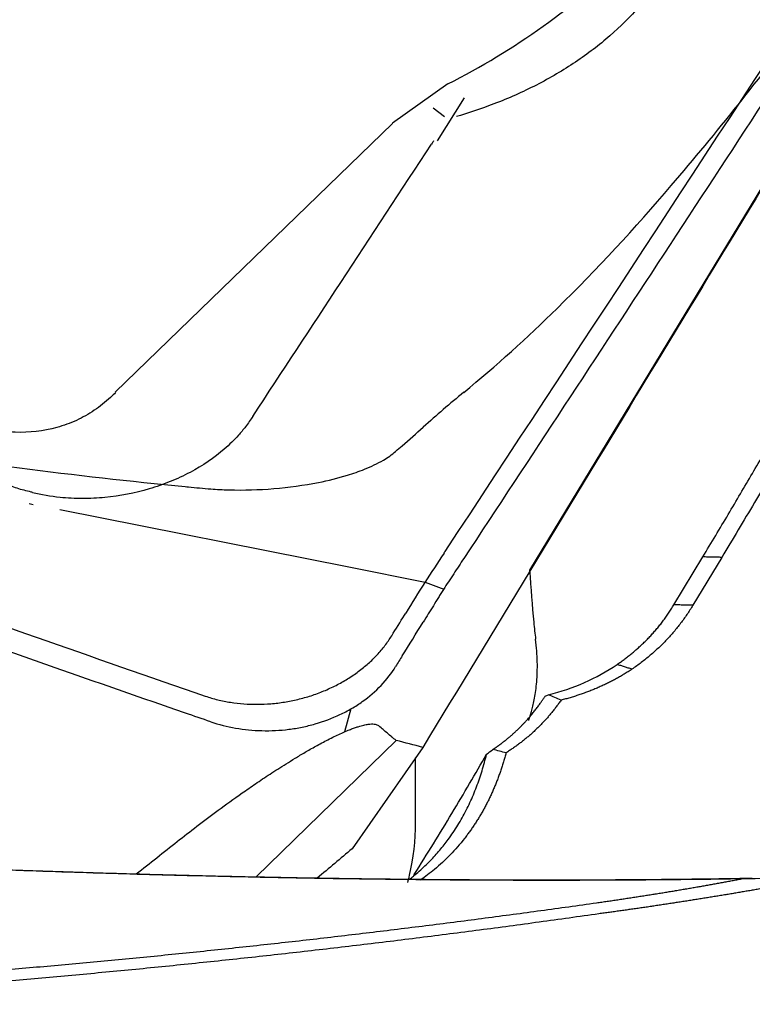
# Model space of a CAD drawing. Units: millimetres. Extents: x 98 to 300, y 200 to 300.
# Drawn here: x 283 to 285, y 247 to 250 of the extents above; entities that cross this region are included whole.
import ezdxf

# ---------------------------------------------------------------- set-up
doc = ezdxf.new("R2010")
doc.units = ezdxf.units.MM
doc.layers.add('1', color=4, linetype='Continuous')
doc.layers.add('CUT', color=1, linetype='Continuous')

msp = doc.modelspace()

# ---------------------------------------------------------------- linework, layer by layer
at = {"layer": '1'}
for p, q in [((286.0585, 250.5682), (284.7474, 248.4069)), ((284.5112, 249.8098), (284.3517, 249.6957)), ((284.4816, 249.6447), (284.5592, 249.7693)), ((284.4696, 249.7401), (284.5018, 249.7157)), ((283.5516, 248.9202), (284.3518, 249.6956)), ((283.303, 248.5991), (283.315, 248.5967)), ((283.3914, 248.5816), (284.2259, 248.4162)), ((285.1641, 248.3068), (285.2475, 248.445)), ((285.3021, 248.4437), (285.2187, 248.3055)), ((284.2259, 248.4162), (284.4458, 248.3726)), ((284.4458, 248.3726), (284.4998, 248.3523)), ((284.2316, 248.0066), (284.213, 247.9404)), ((283.9579, 247.5225), (284.3628, 247.9156)), ((284.4395, 247.8958), (284.2354, 247.6035))]:
    msp.add_line(p, q, dxfattribs=at)
for centre, major_axis, ratio, start_param, end_param in [((283.3401, 251.8521), (1.994, -1.3085), 0.942589, 5.789565, 6.072656), ((284.8602, 249.2526), (-0.0013, -1.4298), 0.097241, 5.345306, 5.482998), ((284.8704, 248.6697), (0.0334, 0.6577), 0.176319, 2.258713, 2.358393), ((284.2793, 247.7943), (-0.0013, -1.4298), 0.097241, 1.489973, 1.620519)]:
    msp.add_ellipse(centre, major_axis=major_axis, ratio=ratio, start_param=start_param, end_param=end_param, dxfattribs=at)
for points, knots in [([(284.5039, 248.461), (285.2686, 249.6205), (286.0271, 250.7843), (286.7821, 251.956), (286.7846, 251.96), (286.7872, 251.964)], [0, 0, 0, 0, 0.996617, 0.996617, 1, 1, 1, 1]), ([(286.8521, 251.961), (286.8285, 251.9242), (286.8047, 251.8874), (286.7573, 251.8138), (286.6861, 251.7035), (286.5199, 251.4461), (286.3773, 251.2256), (286.0917, 250.7848), (285.5193, 249.904), (284.9433, 249.0254), (284.5577, 248.4408)], [0, 0, 0, 0, 0.03125, 0.03125, 0.0625, 0.125, 0.25, 0.25, 0.5, 1, 1, 1, 1]), ([(286.8739, 251.9085), (286.8496, 251.8684), (286.8251, 251.8279), (286.7879, 251.7665), (286.7754, 251.7459), (286.7504, 251.7047), (286.7379, 251.6841), (286.6754, 251.5809), (286.6253, 251.4982), (286.4749, 251.2501), (286.3744, 251.0844), (286.0723, 250.5862), (285.8701, 250.2528), (285.464, 249.5835), (285.2601, 249.2475), (284.851, 248.5735), (284.6456, 248.2352), (284.4395, 247.8958)], [0, 0, 0, 0, 0.03125, 0.03125, 0.046875, 0.046875, 0.0625, 0.0625, 0.125, 0.125, 0.25, 0.25, 0.5, 0.5, 0.75, 0.75, 1, 1, 1, 1]), ([(285.2225, 250.3171), (285.2111, 250.2788), (285.1962, 250.2404), (285.1619, 250.1708), (285.144, 250.14), (285.1031, 250.0799), (285.08, 250.0504), (285.0279, 249.9928), (284.9987, 249.9645), (284.9361, 249.9117), (284.9025, 249.8868), (284.8486, 249.8519), (284.8301, 249.8406), (284.7918, 249.8189), (284.772, 249.8084), (284.7121, 249.7788), (284.671, 249.7613), (284.5985, 249.7345), (284.5675, 249.7243), (284.5361, 249.7151)], [0, 0, 0, 0, 0.155775, 0.155775, 0.281399, 0.281399, 0.407024, 0.407024, 0.532648, 0.532648, 0.658272, 0.658272, 0.721085, 0.721085, 0.783897, 0.783897, 0.909521, 0.909521, 1, 1, 1, 1]), ([(283.9485, 248.8503), (284.0332, 248.9789), (284.1178, 249.1076), (284.2898, 249.3695), (284.3771, 249.5027), (284.4644, 249.636)], [0, 0, 0, 0, 0.491458, 0.491458, 1, 1, 1, 1]), ([(285.2475, 248.445), (285.2599, 248.4656), (285.2845, 248.5064), (285.3207, 248.5672), (285.356, 248.6269), (285.3904, 248.6856), (285.4239, 248.7432), (285.4566, 248.7998), (285.4884, 248.8554), (285.5193, 248.9098), (285.5494, 248.9632), (285.5787, 249.0156), (285.6072, 249.0668), (285.6348, 249.117), (285.6616, 249.1661), (285.6877, 249.214), (285.7129, 249.2609), (285.7374, 249.3067), (285.7612, 249.3514), (285.7841, 249.3949), (285.8063, 249.4373), (285.8278, 249.4786), (285.8486, 249.5188), (285.8686, 249.5578), (285.8879, 249.5957), (285.9004, 249.6206), (285.9066, 249.6329)], [0, 0, 0, 0, 0.053021, 0.105054, 0.1561, 0.206159, 0.25523, 0.303314, 0.35041, 0.396519, 0.441641, 0.485776, 0.528923, 0.571083, 0.612256, 0.652441, 0.691639, 0.72985, 0.767074, 0.80331, 0.83856, 0.872822, 0.906097, 0.938385, 0.969686, 1, 1, 1, 1]), ([(283.5528, 248.9194), (283.5477, 248.9146), (283.5427, 248.9097), (283.5232, 248.8914), (283.5076, 248.8789), (283.4747, 248.8569), (283.4575, 248.8472), (283.4214, 248.8307), (283.4025, 248.8238), (283.3441, 248.8076), (283.304, 248.8029), (283.2422, 248.8053), (283.2217, 248.8077), (283.1727, 248.8171), (283.1442, 248.8235), (283.1155, 248.8289)], [0, 0, 0, 0, 0.045599, 0.045599, 0.174317, 0.174317, 0.303035, 0.303035, 0.431752, 0.431752, 0.689187, 0.689187, 0.817905, 0.817905, 1, 1, 1, 1]), ([(283.9277, 248.8206), (283.9212, 248.8123), (283.9144, 248.8041), (283.8948, 248.7823), (283.8811, 248.7689), (283.8371, 248.7308), (283.8041, 248.7083), (283.7491, 248.6791), (283.7298, 248.6701), (283.6906, 248.6542), (283.6705, 248.6471), (283.6087, 248.6289), (283.5651, 248.6205), (283.5004, 248.6144), (283.4787, 248.6134), (283.4354, 248.6134), (283.4136, 248.6145), (283.3651, 248.6195), (283.3386, 248.6239), (283.3127, 248.6302)], [0, 0, 0, 0, 0.054035, 0.054035, 0.146017, 0.146017, 0.329981, 0.329981, 0.421963, 0.421963, 0.513945, 0.513945, 0.69791, 0.69791, 0.789892, 0.789892, 0.881874, 0.881874, 1, 1, 1, 1]), ([(283.3132, 248.6312), (283.3118, 248.6315), (283.3103, 248.6318), (283.295, 248.6351), (283.2814, 248.6388), (283.262, 248.6452), (283.2557, 248.6475), (283.2435, 248.6519), (283.2377, 248.654), (283.2318, 248.6561)], [0, 0, 0, 0, 0.051714, 0.051714, 0.534894, 0.534894, 0.776484, 0.776484, 1, 1, 1, 1]), ([(284.5577, 248.4408), (284.548, 248.4261), (284.5382, 248.4112), (284.5235, 248.3887), (284.5186, 248.3812), (284.5087, 248.366), (284.5037, 248.3584), (284.4964, 248.347), (284.494, 248.3431), (284.4891, 248.3354), (284.4819, 248.3238), (284.4649, 248.2965), (284.4502, 248.2729), (284.4404, 248.257)], [0, 0, 0, 0, 0.25, 0.25, 0.375, 0.375, 0.5, 0.5, 0.5625, 0.5625, 0.625, 0.75, 1, 1, 1, 1]), ([(285, 248.1349), (285.0033, 248.1372), (285.0101, 248.1419), (285.0201, 248.1491), (285.03, 248.1567), (285.0399, 248.1645), (285.0497, 248.1726), (285.0594, 248.1811), (285.069, 248.1898), (285.0785, 248.1988), (285.0878, 248.2082), (285.0971, 248.2179), (285.1061, 248.2279), (285.115, 248.2382), (285.1238, 248.2488), (285.1323, 248.2598), (285.1406, 248.271), (285.1487, 248.2827), (285.1566, 248.2946), (285.1616, 248.3027), (285.1641, 248.3068)], [0, 0, 0, 0, 0.049913, 0.100489, 0.151727, 0.203629, 0.256193, 0.309421, 0.363313, 0.417869, 0.473089, 0.528973, 0.585523, 0.642737, 0.700617, 0.759162, 0.818373, 0.878249, 0.938791, 1, 1, 1, 1]), ([(284.7455, 247.9731), (284.7455, 247.9731), (284.7455, 247.9731), (284.745, 247.9731), (284.7458, 247.9756), (284.7483, 247.9832), (284.7493, 247.9863), (284.7516, 247.9937), (284.7528, 247.9981), (284.7567, 248.0126), (284.7595, 248.0243), (284.7645, 248.0517), (284.7666, 248.0674), (284.7695, 248.1024), (284.7702, 248.1215), (284.7693, 248.1626), (284.7678, 248.1845), (284.7649, 248.2078)], [0, 0, 0, 0, 0.00355, 0.00355, 0.169625, 0.169625, 0.252662, 0.252662, 0.3357, 0.3357, 0.501775, 0.501775, 0.66785, 0.66785, 0.833925, 0.833925, 1, 1, 1, 1]), ([(283.8275, 247.9695), (283.8507, 247.9617), (283.8745, 247.9557), (283.9114, 247.9492), (283.9239, 247.9475), (283.9492, 247.945), (283.9622, 247.9442), (284.0009, 247.9433), (284.0266, 247.9446), (284.0651, 247.9494), (284.0779, 247.9515), (284.1035, 247.9567), (284.1163, 247.9598), (284.1535, 247.9704), (284.1774, 247.9794), (284.2117, 247.9956), (284.2229, 248.0015), (284.2445, 248.0141), (284.2548, 248.0207), (284.2845, 248.0419), (284.3026, 248.0574), (284.3351, 248.0915), (284.3491, 248.1096), (284.3609, 248.1286)], [0, 0, 0, 0, 0.125, 0.125, 0.1875, 0.1875, 0.25, 0.25, 0.375, 0.375, 0.4375, 0.4375, 0.5, 0.5, 0.625, 0.625, 0.6875, 0.6875, 0.75, 0.75, 0.875, 0.875, 1, 1, 1, 1]), ([(285.0429, 248.121), (285.0393, 248.1187), (285.032, 248.1139), (285.0208, 248.1071), (285.0096, 248.1004), (284.9982, 248.094), (284.9867, 248.0879), (284.975, 248.082), (284.9633, 248.0763), (284.9514, 248.0708), (284.9393, 248.0656), (284.9271, 248.0606), (284.9148, 248.0558), (284.9024, 248.0512), (284.8898, 248.0469), (284.8771, 248.0428), (284.8642, 248.0389), (284.8513, 248.0352), (284.8425, 248.0329), (284.8381, 248.0318)], [0, 0, 0, 0, 0.05935, 0.118538, 0.177584, 0.236505, 0.295321, 0.354052, 0.412717, 0.471335, 0.529925, 0.588508, 0.647102, 0.705728, 0.764404, 0.82315, 0.881985, 0.940929, 1, 1, 1, 1]), ([(284.6411, 247.8896), (284.6443, 247.8918), (284.6505, 247.896), (284.6596, 247.9024), (284.6683, 247.9088), (284.6766, 247.9153), (284.6846, 247.9217), (284.6922, 247.9281), (284.6995, 247.9345), (284.7065, 247.9408), (284.7131, 247.947), (284.7195, 247.9532), (284.7255, 247.9592), (284.7313, 247.9652), (284.7367, 247.9711), (284.7419, 247.9768), (284.7468, 247.9824), (284.7515, 247.9879), (284.7559, 247.9932), (284.7601, 247.9984), (284.764, 248.0034), (284.7677, 248.0082), (284.7712, 248.0129), (284.7745, 248.0174), (284.7776, 248.0217), (284.7805, 248.0258), (284.7832, 248.0297), (284.7857, 248.0334), (284.788, 248.0369), (284.7901, 248.0402), (284.7915, 248.0424), (284.7922, 248.0434)], [0, 0, 0, 0, 0.052267, 0.103263, 0.152989, 0.201444, 0.248629, 0.294544, 0.339188, 0.382562, 0.424666, 0.465499, 0.505062, 0.543354, 0.580377, 0.616129, 0.650611, 0.683822, 0.715763, 0.746435, 0.775836, 0.803967, 0.830827, 0.856418, 0.880739, 0.90379, 0.925571, 0.946083, 0.965325, 0.983297, 1, 1, 1, 1]), ([(284.8382, 248.0318), (284.8359, 248.0286), (284.8314, 248.0221), (284.8245, 248.0127), (284.8173, 248.0035), (284.81, 247.9944), (284.8026, 247.9856), (284.7949, 247.9769), (284.7871, 247.9684), (284.7791, 247.96), (284.7709, 247.9519), (284.7626, 247.9439), (284.754, 247.9361), (284.7453, 247.9284), (284.7364, 247.921), (284.7274, 247.9137), (284.7181, 247.9066), (284.7087, 247.8996), (284.6991, 247.8928), (284.6893, 247.8862), (284.6827, 247.8819), (284.6793, 247.8797)], [0, 0, 0, 0, 0.052727, 0.105364, 0.157924, 0.210421, 0.26287, 0.315285, 0.36768, 0.420069, 0.472466, 0.524886, 0.577343, 0.62985, 0.682422, 0.735073, 0.787818, 0.840668, 0.89364, 0.946746, 1, 1, 1, 1]), ([(283.7307, 247.6244), (283.7488, 247.6387), (283.7676, 247.6533), (283.8069, 247.6834), (283.8274, 247.6988), (283.8708, 247.7306), (283.8936, 247.7471), (283.9305, 247.7729), (283.9432, 247.7817), (283.9698, 247.7998), (283.9837, 247.8091), (284.0129, 247.8282), (284.0283, 247.8381), (284.0532, 247.8537), (284.0618, 247.859), (284.0799, 247.87), (284.0894, 247.8757), (284.1092, 247.8872), (284.1195, 247.8931), (284.1362, 247.9023), (284.142, 247.9055), (284.1537, 247.9117), (284.1596, 247.9148), (284.1717, 247.921), (284.1778, 247.9241), (284.1896, 247.9298), (284.1954, 247.9325), (284.2066, 247.9376), (284.2118, 247.9399), (284.2217, 247.9441), (284.2263, 247.946), (284.2348, 247.9493), (284.2387, 247.9507), (284.246, 247.9533), (284.2494, 247.9544), (284.2588, 247.9574), (284.2641, 247.9588), (284.2736, 247.961), (284.2776, 247.9618), (284.285, 247.9628), (284.2881, 247.9631), (284.2966, 247.9633), (284.301, 247.9627), (284.3079, 247.9607), (284.3106, 247.9593), (284.3126, 247.9575)], [0, 0, 0, 0, 0.125, 0.125, 0.25, 0.25, 0.375, 0.375, 0.4375, 0.4375, 0.5, 0.5, 0.5625, 0.5625, 0.59375, 0.59375, 0.625, 0.625, 0.65625, 0.65625, 0.671875, 0.671875, 0.6875, 0.6875, 0.703125, 0.703125, 0.71875, 0.71875, 0.734375, 0.734375, 0.75, 0.75, 0.765625, 0.765625, 0.78125, 0.78125, 0.8125, 0.8125, 0.84375, 0.84375, 0.875, 0.875, 0.9375, 0.9375, 1, 1, 1, 1]), ([(284.3628, 247.9156), (284.3604, 247.9172), (284.358, 247.9187), (284.3538, 247.9222), (284.3518, 247.924), (284.3456, 247.9292), (284.3414, 247.9327), (284.329, 247.9433), (284.3208, 247.9504), (284.3126, 247.9575)], [0, 0, 0, 0, 0.125, 0.125, 0.25, 0.25, 0.5, 0.5, 1, 1, 1, 1]), ([(284.4004, 247.5152), (284.4043, 247.5182), (284.414, 247.5259), (284.4291, 247.5386), (284.4453, 247.5534), (284.4605, 247.5685), (284.4748, 247.5837), (284.4882, 247.599), (284.5008, 247.6145), (284.5138, 247.6315), (284.527, 247.6503), (284.5404, 247.6711), (284.5529, 247.6924), (284.5645, 247.7142), (284.5753, 247.7363), (284.5853, 247.7587), (284.5944, 247.7816), (284.6028, 247.8047), (284.6103, 247.8281), (284.6172, 247.8516), (284.6212, 247.8678), (284.6232, 247.8757)], [0, 0, 0, 0, 0.037209, 0.093536, 0.148312, 0.201539, 0.253219, 0.303357, 0.351956, 0.399019, 0.458389, 0.51678, 0.574203, 0.630667, 0.686182, 0.74076, 0.794411, 0.847148, 0.898983, 0.949929, 1, 1, 1, 1]), ([(284.4126, 247.5259), (284.4133, 247.527), (284.414, 247.5281), (284.4521, 247.5888), (284.4884, 247.6475), (284.5581, 247.7631), (284.5915, 247.8199), (284.6232, 247.8758)], [0, 0, 0, 0, 0.008951, 0.008951, 0.504475, 0.504475, 1, 1, 1, 1]), ([(284.6794, 247.8797), (284.6783, 247.8755), (284.676, 247.8669), (284.6723, 247.8544), (284.6684, 247.8419), (284.6644, 247.8296), (284.6601, 247.8174), (284.6557, 247.8054), (284.6511, 247.7935), (284.6463, 247.7818), (284.6413, 247.7702), (284.6362, 247.7587), (284.6308, 247.7474), (284.6252, 247.7363), (284.6195, 247.7252), (284.6136, 247.7144), (284.6075, 247.7037), (284.6012, 247.6931), (284.5947, 247.6827), (284.588, 247.6724), (284.5812, 247.6623), (284.5741, 247.6523), (284.5669, 247.6425), (284.5491, 247.6193), (284.5189, 247.5848), (284.4763, 247.5453), (284.4465, 247.5225), (284.4327, 247.5128)], [0, 0, 0, 0, 0.025897, 0.051853, 0.07787, 0.103954, 0.130108, 0.156337, 0.182643, 0.209031, 0.235504, 0.262067, 0.288723, 0.315475, 0.342328, 0.369284, 0.396348, 0.423523, 0.450813, 0.47822, 0.505749, 0.533402, 0.561183, 0.589095, 0.733817, 0.880315, 1, 1, 1, 1]), ([(285.363, 247.5172), (285.3515, 247.517), (285.3285, 247.5166), (285.2938, 247.5161), (285.259, 247.5156), (285.2241, 247.5152), (285.1892, 247.5148), (285.1542, 247.5144), (285.1191, 247.5141), (285.0839, 247.5138), (285.0487, 247.5135), (285.0133, 247.5133), (284.9779, 247.5131), (284.9424, 247.5129), (284.9068, 247.5128), (284.8712, 247.5127), (284.8355, 247.5126), (284.7996, 247.5126), (284.7638, 247.5126), (284.7278, 247.5126), (284.6917, 247.5127), (284.6556, 247.5128), (284.6194, 247.513), (284.5831, 247.5131), (284.5468, 247.5134), (284.5103, 247.5136), (284.4738, 247.5139), (284.4372, 247.5142), (284.4006, 247.5146), (284.3638, 247.5149), (284.327, 247.5154), (284.2901, 247.5158), (284.2531, 247.5163), (284.2161, 247.5168), (284.1789, 247.5174), (284.1417, 247.518), (284.1044, 247.5186), (284.0671, 247.5192), (284.0297, 247.5199), (283.9921, 247.5207), (283.9545, 247.5214), (283.9169, 247.5222), (283.8791, 247.523), (283.8413, 247.5239), (283.8034, 247.5248), (283.7655, 247.5257), (283.7274, 247.5267), (283.6893, 247.5277), (283.6511, 247.5287), (283.6128, 247.5298), (283.5745, 247.5309), (283.5361, 247.532), (283.4976, 247.5332), (283.459, 247.5344), (283.4204, 247.5356), (283.3816, 247.5369), (283.3428, 247.5382), (283.304, 247.5396), (283.265, 247.5409), (283.226, 247.5423), (283.1869, 247.5438), (283.1478, 247.5453), (283.1085, 247.5468), (283.0692, 247.5483), (283.0298, 247.5499), (282.9904, 247.5515), (282.9508, 247.5532), (282.9112, 247.5548), (282.8716, 247.5566), (282.8318, 247.5583), (282.792, 247.5601), (282.7521, 247.5619), (282.7121, 247.5637), (282.6721, 247.5656), (282.632, 247.5676), (282.5918, 247.5695), (282.5515, 247.5715), (282.5112, 247.5735), (282.4708, 247.5756), (282.4303, 247.5776), (282.3898, 247.5798), (282.3492, 247.5819), (282.3085, 247.5841), (282.2677, 247.5863), (282.2269, 247.5886), (282.186, 247.5909), (282.145, 247.5932), (282.104, 247.5956), (282.0629, 247.5979), (282.0217, 247.6004), (281.9804, 247.6028), (281.9391, 247.6053), (281.8977, 247.6078), (281.8562, 247.6104), (281.8147, 247.613), (281.7731, 247.6156), (281.7314, 247.6183), (281.6897, 247.621), (281.6479, 247.6237), (281.606, 247.6264), (281.564, 247.6292), (281.522, 247.6321), (281.4799, 247.6349), (281.4377, 247.6378), (281.3955, 247.6407), (281.3532, 247.6437), (281.3108, 247.6467), (281.2684, 247.6497), (281.2259, 247.6528), (281.1833, 247.6559), (281.1407, 247.659), (281.098, 247.6621), (281.0552, 247.6653), (281.0123, 247.6686), (280.9694, 247.6718), (280.9264, 247.6751), (280.8834, 247.6784), (280.8403, 247.6818), (280.7971, 247.6852), (280.7538, 247.6886), (280.7249, 247.6909), (280.7104, 247.6921)], [0, 0, 0, 0, 0.010891, 0.021734, 0.032528, 0.043274, 0.053971, 0.064621, 0.075222, 0.085776, 0.096282, 0.10674, 0.117151, 0.127514, 0.13783, 0.148099, 0.158321, 0.168496, 0.178624, 0.188705, 0.19874, 0.208728, 0.218671, 0.228566, 0.238416, 0.24822, 0.257979, 0.267691, 0.277358, 0.28698, 0.296557, 0.306089, 0.315575, 0.325017, 0.334415, 0.343768, 0.353077, 0.362341, 0.371562, 0.380739, 0.389873, 0.398963, 0.40801, 0.417013, 0.425974, 0.434892, 0.443768, 0.452601, 0.461393, 0.470142, 0.478849, 0.487515, 0.49614, 0.504723, 0.513266, 0.521768, 0.530229, 0.53865, 0.547031, 0.555372, 0.563673, 0.571935, 0.580158, 0.588342, 0.596487, 0.604594, 0.612663, 0.620693, 0.628686, 0.636642, 0.64456, 0.652441, 0.660286, 0.668094, 0.675867, 0.683603, 0.691304, 0.698969, 0.7066, 0.714196, 0.721758, 0.729285, 0.736779, 0.744239, 0.751666, 0.759061, 0.766422, 0.773752, 0.78105, 0.788316, 0.795551, 0.802756, 0.80993, 0.817073, 0.824188, 0.831272, 0.838328, 0.845355, 0.852354, 0.859325, 0.866268, 0.873184, 0.880074, 0.886937, 0.893775, 0.900587, 0.907374, 0.914136, 0.920874, 0.927588, 0.934279, 0.940947, 0.947592, 0.954215, 0.960817, 0.967398, 0.973958, 0.980497, 0.987017, 0.993518, 1, 1, 1, 1]), ([(284.4177, 247.6788), (284.4173, 247.6271), (284.4114, 247.5764), (284.3987, 247.5199), (284.397, 247.5128), (284.3952, 247.5057)], [0, 0, 0, 0, 0.873981, 0.873981, 1, 1, 1, 1]), ([(284.9409, 247.4475), (284.946, 247.4482), (284.9562, 247.4497), (284.9715, 247.4519), (284.9868, 247.4541), (285.002, 247.4563), (285.0171, 247.4586), (285.0322, 247.4609), (285.0472, 247.4632), (285.0622, 247.4655), (285.0771, 247.4678), (285.0919, 247.4701), (285.1067, 247.4725), (285.1214, 247.4748), (285.1361, 247.4772), (285.1507, 247.4796), (285.1653, 247.482), (285.1798, 247.4844), (285.1942, 247.4869), (285.2086, 247.4893), (285.2229, 247.4918), (285.2372, 247.4943), (285.2514, 247.4967), (285.2656, 247.4993), (285.2796, 247.5018), (285.2937, 247.5043), (285.3077, 247.5069), (285.3216, 247.5094), (285.3355, 247.512), (285.3493, 247.5146), (285.3584, 247.5163), (285.363, 247.5172)], [0, 0, 0, 0, 0.034349, 0.068615, 0.10281, 0.136942, 0.171024, 0.205063, 0.239072, 0.273059, 0.307036, 0.341013, 0.374999, 0.409006, 0.443044, 0.477122, 0.511252, 0.545443, 0.579705, 0.614049, 0.648485, 0.683021, 0.717669, 0.752438, 0.787337, 0.822377, 0.857566, 0.892913, 0.928429, 0.964122, 1, 1, 1, 1]), ([(285.4119, 247.4873), (285.4071, 247.4865), (285.3976, 247.4848), (285.3831, 247.4823), (285.3686, 247.4799), (285.354, 247.4774), (285.3394, 247.4749), (285.3246, 247.4724), (285.3098, 247.47), (285.295, 247.4676), (285.2801, 247.4651), (285.2652, 247.4627), (285.2502, 247.4603), (285.2352, 247.4579), (285.2201, 247.4555), (285.205, 247.4531), (285.1899, 247.4508), (285.1748, 247.4484), (285.1596, 247.4461), (285.1444, 247.4438), (285.1293, 247.4415), (285.1141, 247.4392), (285.0989, 247.437), (285.0837, 247.4347), (285.0685, 247.4325), (285.0533, 247.4303), (285.0382, 247.4282), (285.0231, 247.426), (285.0079, 247.4239), (284.9928, 247.4218), (284.9778, 247.4197), (284.9627, 247.4176), (284.9527, 247.4163), (284.9477, 247.4156)], [0, 0, 0, 0, 0.03425, 0.068358, 0.102325, 0.136152, 0.169838, 0.203386, 0.236796, 0.270069, 0.303206, 0.336208, 0.369075, 0.40181, 0.434412, 0.466884, 0.499225, 0.531438, 0.563523, 0.595481, 0.627314, 0.659023, 0.690609, 0.722074, 0.753418, 0.784643, 0.81575, 0.846741, 0.877617, 0.90838, 0.93903, 0.96957, 1, 1, 1, 1]), ([(282.4006, 247.1955), (282.4285, 247.1971), (282.4842, 247.2003), (282.5677, 247.2054), (282.651, 247.2107), (282.7343, 247.2163), (282.8175, 247.222), (282.9006, 247.228), (282.9835, 247.2342), (283.0664, 247.2407), (283.1491, 247.2473), (283.2317, 247.2542), (283.3142, 247.2613), (283.3967, 247.2686), (283.479, 247.2761), (283.5611, 247.2838), (283.6432, 247.2918), (283.7252, 247.2999), (283.807, 247.3083), (283.8888, 247.3169), (283.9704, 247.3257), (284.0519, 247.3347), (284.1333, 247.3439), (284.2146, 247.3534), (284.2957, 247.363), (284.3768, 247.3729), (284.4577, 247.3829), (284.5385, 247.3932), (284.6192, 247.4036), (284.6998, 247.4143), (284.7803, 247.4251), (284.8606, 247.4362), (284.9141, 247.4437), (284.9409, 247.4475)], [0, 0, 0, 0, 0.032776, 0.065517, 0.098222, 0.130893, 0.163529, 0.196131, 0.228697, 0.261229, 0.293726, 0.326189, 0.358617, 0.391011, 0.42337, 0.455694, 0.487985, 0.520241, 0.552463, 0.58465, 0.616804, 0.648923, 0.681008, 0.71306, 0.745077, 0.77706, 0.80901, 0.840926, 0.872808, 0.904656, 0.936471, 0.968252, 1, 1, 1, 1]), ([(284.9477, 247.4156), (284.919, 247.4116), (284.8617, 247.4034), (284.7755, 247.3916), (284.6894, 247.3799), (284.6033, 247.3685), (284.5171, 247.3574), (284.4309, 247.3465), (284.3446, 247.3358), (284.2584, 247.3254), (284.1721, 247.3153), (284.0857, 247.3054), (283.9994, 247.2957), (283.913, 247.2863), (283.8266, 247.2771), (283.7402, 247.2682), (283.6538, 247.2595), (283.5673, 247.2511), (283.4808, 247.2429), (283.3943, 247.235), (283.3077, 247.2273), (283.2211, 247.2198), (283.1345, 247.2127), (283.0479, 247.2057), (282.9612, 247.199), (282.8745, 247.1926), (282.7878, 247.1864), (282.7011, 247.1805), (282.6143, 247.1748), (282.5275, 247.1694), (282.4407, 247.1642), (282.3539, 247.1593), (282.296, 247.1562), (282.267, 247.1546)], [0, 0, 0, 0, 0.032287, 0.06457, 0.096848, 0.129121, 0.161391, 0.193657, 0.225919, 0.258178, 0.290435, 0.322689, 0.354941, 0.387191, 0.41944, 0.451687, 0.483934, 0.51618, 0.548425, 0.580671, 0.612917, 0.645163, 0.67741, 0.709659, 0.741909, 0.774161, 0.806414, 0.838671, 0.87093, 0.903192, 0.935458, 0.967727, 1, 1, 1, 1])]:
    msp.add_open_spline(points, degree=3, knots=knots, dxfattribs=at)
for points, degree in [([(284.4702, 249.6448), (284.4683, 249.6419), (284.4664, 249.6389), (284.4644, 249.636)], 3), ([(285.9546, 249.6273), (285.6675, 249.0494), (285.3021, 248.4437)], 2), ([(283.9485, 248.8503), (283.9419, 248.8404), (283.9352, 248.8304), (283.9275, 248.8206)], 3), ([(284.5005, 248.456), (284.4632, 248.4005), (284.4263, 248.3428), (284.3899, 248.2827)], 3), ([(284.5005, 248.456), (284.5017, 248.4577), (284.5028, 248.4594), (284.5039, 248.461)], 3), ([(285.3021, 248.4437), (285.2475, 248.445)], 1), ([(282.8375, 248.3869), (283.1608, 248.2704), (283.4855, 248.156), (283.8115, 248.0437)], 3), ([(283.7539, 247.9946), (283.4344, 248.1048), (283.1162, 248.217), (282.7992, 248.3312)], 3), ([(285.2187, 248.3055), (285.1523, 248.1958), (285.0429, 248.121)], 2), ([(285.2187, 248.3055), (285.1641, 248.3068)], 1), ([(284.3495, 248.2175), (284.3619, 248.2374), (284.3742, 248.2573), (284.3865, 248.2772)], 3), ([(284.3865, 248.2772), (284.3877, 248.2791), (284.3888, 248.2809), (284.3899, 248.2827)], 3), ([(284.38, 248.1595), (284.4001, 248.192), (284.4202, 248.2245), (284.4404, 248.257)], 3), ([(283.8115, 248.0437), (283.8232, 248.0396), (283.847, 248.0326), (283.8843, 248.0252), (283.9226, 248.0207), (283.9616, 248.0194), (284.001, 248.0211), (284.0402, 248.0259), (284.0791, 248.0337), (284.1171, 248.0443), (284.1539, 248.0579), (284.1891, 248.0741), (284.2225, 248.0929), (284.2536, 248.114), (284.2822, 248.1372), (284.3079, 248.1624), (284.3307, 248.1892), (284.3436, 248.2079), (284.3495, 248.2175)], 3), ([(284.38, 248.1595), (284.3737, 248.1492), (284.3673, 248.1389), (284.3609, 248.1286)], 3), ([(284.8021, 248.0476), (284.8739, 248.0652), (284.9411, 248.0949), (285, 248.1349)], 3), ([(285.0429, 248.1211), (285, 248.1349)], 1), ([(284.7922, 248.0434), (284.7955, 248.0448), (284.7988, 248.0462), (284.8021, 248.0476)], 3), ([(284.8382, 248.0318), (284.8265, 248.0372), (284.8145, 248.0425), (284.8021, 248.0476)], 3), ([(283.8275, 247.9695), (283.803, 247.9778), (283.7784, 247.9861), (283.7539, 247.9946)], 3), ([(284.4395, 247.8958), (284.414, 247.9025), (284.3884, 247.909), (284.3628, 247.9156)], 3), ([(284.6232, 247.8758), (284.6293, 247.8803), (284.6352, 247.8849), (284.6411, 247.8896)], 3), ([(284.6794, 247.8798), (284.6668, 247.8831), (284.6541, 247.8864), (284.6411, 247.8896)], 3), ([(280.7258, 247.6915), (282.0304, 247.5872), (284.3801, 247.5004), (285.4132, 247.5182)], 2), ([(283.6123, 247.5306), (283.6518, 247.5619), (283.6912, 247.5931), (283.7307, 247.6244)], 3), ([(284.2354, 247.6035), (284.2019, 247.5753), (284.1683, 247.547), (284.1347, 247.5187)], 3), ([(285.3902, 247.5177), (285.3812, 247.5176), (285.3721, 247.5174), (285.363, 247.5172)], 3)]:
    msp.add_open_spline(points, degree=degree, dxfattribs=at)
at = {"layer": 'CUT'}
for p, q in [((284.5577, 248.9197), (284.5577, 248.9197)), ((284.4404, 248.8192), (284.4404, 248.8192)), ((284.38, 248.7659), (284.38, 248.7659)), ((283.7539, 248.6477), (283.7539, 248.6477))]:
    msp.add_line(p, q, dxfattribs=at)
for centre, radius, start, end in [((278.0291, 255.6041), 9.3737, 319.49683, 323.19194), ((280.7622, 253.2725), 5.7811, 314.68169, 319.47527), ((282.0016, 252.0357), 4.0303, 309.363, 314.5168), ((286.4233, 246.624), 2.9582, 129.0975, 132.0911), ((281.9051, 251.6287), 3.7843, 310.8429, 312.0623), ((285.3089, 264.503), 15.9313, 260.93625, 264.3985), ((272.6858, 262.2922), 17.8806, 310.7642, 310.84491), ((284.1241, 249.0711), 0.401, 291.4928, 300.1714), ((284.2042, 248.934), 0.2422, 300.0763, 310.3261), ((284.0419, 249.2701), 0.6162, 286.9912, 291.8212), ((283.9807, 249.47), 0.8253, 280.9904, 286.9964), ((284.0905, 252.0824), 3.4511, 264.4015, 264.555), ((284.2254, 253.5432), 4.9182, 264.6055, 265.3594), ((283.9063, 249.6187), 0.9807, 265.3897, 268.4285), ((283.9087, 249.8547), 1.2167, 268.6222, 280.8667)]:
    msp.add_arc(centre, radius, start, end, dxfattribs=at)

doc.saveas('drawing.dxf')
